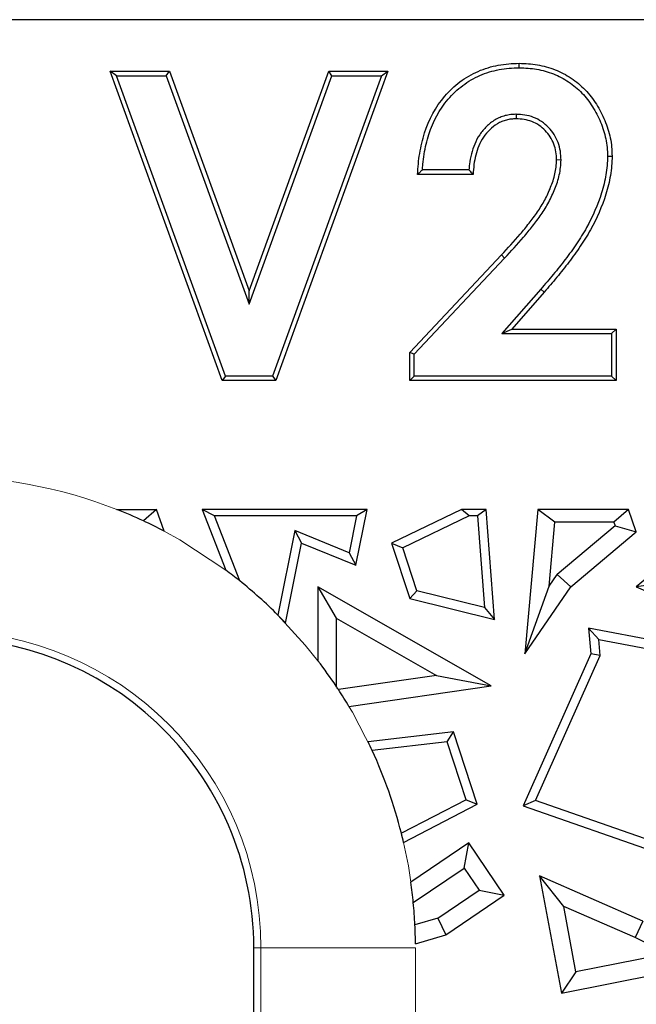
# Model space of a CAD drawing. Units: millimetres. Extents: x 0 to 420, y 0 to 297.
# Drawn here: x 63 to 68, y 215 to 222 of the extents above; entities that cross this region are included whole.
import ezdxf

# ---------------------------------------------------------------- set-up
doc = ezdxf.new("R2010")
doc.units = ezdxf.units.MM

msp = doc.modelspace()

# ---------------------------------------------------------------- linework, layer by layer
at = {"color": 7, "linetype": 'Continuous', "lineweight": 25}
for p, q in [((72.2035, 222.3266), (53.9518, 222.3266)), ((63.6996, 221.8916), (63.6497, 221.9266)), ((64.5184, 219.5266), (63.6497, 221.9266)), ((63.6497, 221.9266), (64.1098, 221.9266)), ((64.0852, 221.8916), (64.1098, 221.9266)), ((64.1098, 221.9266), (64.7266, 220.2218)), ((64.7266, 220.2218), (65.3449, 221.9266)), ((65.8035, 221.9266), (64.9333, 219.5266)), ((65.3694, 221.8916), (65.3449, 221.9266)), ((65.3449, 221.9266), (65.8035, 221.9266)), ((65.7536, 221.8916), (65.8035, 221.9266)), ((64.543, 219.5616), (63.6996, 221.8916)), ((63.6996, 221.8916), (64.0852, 221.8916)), ((64.0852, 221.8916), (64.7266, 220.1191)), ((64.7266, 220.1191), (65.3694, 221.8916)), ((65.7536, 221.8916), (64.9088, 219.5616)), ((65.3694, 221.8916), (65.7536, 221.8916)), ((66.7975, 221.5924), (66.7973, 221.5574)), ((67.1463, 221.238), (67.1112, 221.2382)), ((66.4319, 221.1616), (66.0714, 221.1616)), ((66.4651, 221.1266), (66.0343, 221.1266)), ((65.9728, 219.7449), (66.6833, 220.5011)), ((66.0078, 219.731), (66.7089, 220.4772)), ((66.9892, 220.2366), (66.6881, 219.8916)), ((64.7266, 220.1191), (64.7266, 220.2218)), ((67.0156, 220.2136), (66.7651, 219.9266)), ((66.6881, 219.8916), (66.7651, 219.9266)), ((66.7651, 219.9266), (67.5728, 219.9266)), ((67.5378, 219.8916), (67.5728, 219.9266)), ((67.5728, 219.9266), (67.5728, 219.5266)), ((66.6881, 219.8916), (67.5378, 219.8916)), ((67.5378, 219.8916), (67.5378, 219.5616)), ((66.0078, 219.731), (65.9728, 219.7449)), ((65.9728, 219.5266), (65.9728, 219.7449)), ((66.0078, 219.5616), (66.0078, 219.731)), ((64.543, 219.5616), (64.5184, 219.5266)), ((64.9088, 219.5616), (64.543, 219.5616)), ((64.9088, 219.5616), (64.9333, 219.5266)), ((66.0078, 219.5616), (65.9728, 219.5266)), ((67.5378, 219.5616), (66.0078, 219.5616)), ((67.5378, 219.5616), (67.5728, 219.5266)), ((64.9333, 219.5266), (64.5184, 219.5266)), ((67.5728, 219.5266), (65.9728, 219.5266)), ((63.7022, 218.5266), (64.0104, 218.5266)), ((64.0104, 218.5266), (63.9071, 218.4386)), ((64.0685, 218.3585), (64.0104, 218.5266)), ((64.4591, 218.4775), (64.3644, 218.5266)), ((65.6419, 218.5266), (64.3644, 218.5266)), ((64.3644, 218.5266), (64.5465, 218.0569)), ((65.5603, 218.4775), (64.4591, 218.4775)), ((64.6546, 217.9732), (64.4591, 218.4775)), ((65.5603, 218.4775), (65.5036, 218.1915)), ((65.5562, 218.0938), (65.6419, 218.5266)), ((65.6419, 218.5266), (65.5603, 218.4775)), ((66.3737, 218.5266), (65.832, 218.2664)), ((66.4344, 218.4775), (65.9183, 218.2296)), ((66.4344, 218.4775), (66.3737, 218.5266)), ((66.5652, 218.5266), (66.3737, 218.5266)), ((66.4982, 218.4775), (66.4344, 218.4775)), ((66.5652, 218.5266), (66.4982, 218.4775)), ((66.4982, 218.4775), (66.5523, 217.7653)), ((66.63, 217.6733), (66.5652, 218.5266)), ((66.9654, 218.5266), (66.8666, 217.406)), ((67.0983, 218.4284), (66.9654, 218.5266)), ((67.6705, 218.5266), (66.9654, 218.5266)), ((67.6705, 218.5266), (67.5552, 218.4284)), ((67.7298, 218.3543), (67.6705, 218.5266)), ((67.0545, 217.9308), (67.0983, 218.4284)), ((67.5552, 218.4284), (67.0983, 218.4284)), ((67.565, 218.3998), (67.1164, 218.0213)), ((67.5552, 218.4284), (67.565, 218.3998)), ((67.565, 218.3998), (67.7298, 218.3543)), ((65.0811, 218.364), (64.9509, 217.7069)), ((65.5036, 218.1915), (65.0811, 218.364)), ((65.0811, 218.364), (65.1336, 218.2664)), ((67.222, 217.9259), (67.7298, 218.3543)), ((68.2816, 218.3903), (67.7298, 217.9259)), ((65.0106, 217.6455), (65.1336, 218.2664)), ((65.1336, 218.2664), (65.5562, 218.0938)), ((65.832, 218.2664), (65.9183, 218.2296)), ((65.832, 218.2664), (65.973, 217.8365)), ((65.5036, 218.1915), (65.5562, 218.0938)), ((66.0278, 217.8956), (65.9183, 218.2296)), ((67.0545, 217.9308), (67.1164, 218.0213)), ((67.1164, 218.0213), (67.222, 217.9259)), ((67.8625, 217.9454), (67.7298, 217.9259)), ((65.2615, 217.9259), (65.4026, 217.6828)), ((66.6053, 217.1577), (65.2615, 217.9259)), ((65.2615, 217.9259), (65.2615, 217.3524)), ((66.0278, 217.8956), (65.973, 217.8365)), ((66.5523, 217.7653), (66.0278, 217.8956)), ((66.8666, 217.406), (67.0545, 217.9308)), ((66.8666, 217.406), (67.222, 217.9259)), ((67.7298, 217.9259), (68.8288, 217.4513)), ((65.973, 217.8365), (66.63, 217.6733)), ((66.5523, 217.7653), (66.63, 217.6733)), ((65.4026, 217.6828), (66.1793, 217.2387)), ((65.4026, 217.6828), (65.4026, 217.1555)), ((67.3601, 217.6055), (67.3782, 217.406)), ((67.4388, 217.5188), (67.3601, 217.6055)), ((68.4117, 217.406), (67.3601, 217.6055)), ((67.4501, 217.3941), (67.4388, 217.5188)), ((67.4388, 217.5188), (68.3412, 217.3476)), ((67.3782, 217.406), (66.8523, 216.2274)), ((67.4501, 217.3941), (67.3782, 217.406)), ((66.948, 216.2687), (67.4501, 217.3941)), ((66.1793, 217.2387), (65.4201, 217.1291)), ((66.1793, 217.2387), (66.6053, 217.1577)), ((65.5018, 216.9983), (66.6053, 217.1577)), ((66.3124, 216.8015), (65.6503, 216.7232)), ((66.2634, 216.7247), (66.3124, 216.8015)), ((66.4965, 216.2401), (66.3124, 216.8015)), ((66.2634, 216.7247), (65.6821, 216.656)), ((66.4108, 216.2752), (66.2634, 216.7247)), ((66.4108, 216.2752), (65.9079, 216.0151)), ((66.4108, 216.2752), (66.4965, 216.2401)), ((66.948, 216.2687), (66.8523, 216.2274)), ((68.3412, 215.7827), (66.948, 216.2687)), ((65.9249, 215.9444), (66.4965, 216.2401)), ((66.8523, 216.2274), (68.4117, 215.6834)), ((66.4323, 215.9397), (65.9821, 215.6347)), ((66.3946, 215.7438), (66.4323, 215.9397)), ((66.7064, 215.5351), (66.4323, 215.9397)), ((66.0008, 215.4769), (66.3946, 215.7438)), ((66.3946, 215.7438), (66.5105, 215.5728)), ((67.167, 215.4474), (66.9793, 215.6834)), ((67.7803, 215.3332), (66.9793, 215.6834)), ((66.9793, 215.6834), (67.1495, 214.7743)), ((66.1916, 215.3567), (66.5105, 215.5728)), ((66.5105, 215.5728), (66.7064, 215.5351)), ((66.2528, 215.2278), (66.7064, 215.5351)), ((67.721, 215.2052), (67.167, 215.4474)), ((67.2619, 214.9404), (67.167, 215.4474)), ((66.1916, 215.3567), (66.0133, 215.3034)), ((66.1916, 215.3567), (66.2528, 215.2278)), ((67.7803, 215.3332), (67.721, 215.2052)), ((66.0175, 215.1574), (66.2528, 215.2278)), ((67.9739, 215.0816), (67.721, 215.2052)), ((64.7635, 198.5266), (64.7635, 215.1266)), ((67.9739, 215.0816), (67.2619, 214.9404)), ((67.1495, 214.7743), (68.4117, 215.0246)), ((67.2619, 214.9404), (67.1495, 214.7743))]:
    msp.add_line(p, q, dxfattribs=at)
at = {"color": 8, "linetype": 'Continuous', "lineweight": 18}
for p, q in [((66.9892, 220.2366), (67.0156, 220.2136)), ((64.7635, 215.1266), (64.8192, 215.1266)), ((66.0176, 215.1266), (64.8192, 215.1266)), ((64.8192, 198.5266), (64.8192, 215.1266)), ((66.0176, 215.1266), (66.0176, 214.6015))]:
    msp.add_line(p, q, dxfattribs=at)
at = {"color": 7, "linetype": 'Continuous', "lineweight": 25, "flags": 128}
for points in [[(66.8216, 221.9532), (66.8217, 221.9637), (66.8217, 221.9742), (66.8218, 221.9882)], [(67.507, 221.2682), (67.5175, 221.2683), (67.528, 221.2684), (67.542, 221.2684)]]:
    msp.add_lwpolyline(points, dxfattribs=at)
at = {"color": 8, "linetype": 'Continuous', "lineweight": 18, "flags": 128}
for points in [[(66.7089, 220.4772), (66.7012, 220.4844), (66.6936, 220.4916), (66.6833, 220.5011)], [(64.0685, 218.3585), (64.1906, 218.2911), (64.5465, 218.0569)], [(64.9509, 217.7069), (65.1627, 217.4754), (65.2615, 217.3524)], [(65.5018, 216.9983), (65.528, 216.9536), (65.6821, 216.656)], [(65.9079, 216.0151), (65.9621, 215.7611), (65.9821, 215.6347)]]:
    msp.add_lwpolyline(points, dxfattribs=at)
at = {"color": 8, "linetype": 'Continuous', "lineweight": 18}
for radius, start, end in [(3.6541, 68.5087, 113.50399), (2.4557, 0, 180)]:
    msp.add_arc((62.3635, 215.1266), radius, start, end, dxfattribs=at)
at = {"color": 7, "linetype": 'Continuous', "lineweight": 25}
for radius, start, end in [(3.6541, 65.01213, 68.5087), (3.6541, 62.18734, 65.01213), (3.6541, 51.17142, 53.31543), (3.6541, 44.92128, 51.17142), (3.6541, 43.57858, 44.92128), (2.4, 46.70492, 133.29508), (3.6541, 33.72787, 37.52572), (3.6541, 33.23044, 33.72787), (3.6541, 30.81272, 33.23044), (2.4, 0, 46.70492), (3.6541, 24.74242, 25.9092), (3.6541, 14.07186, 24.74242), (3.6541, 12.93281, 14.07186), (3.6541, 5.50149, 7.99243), (3.6541, 2.77285, 5.50149), (3.6541, 0.48255, 2.77285)]:
    msp.add_arc((62.3635, 215.1266), radius, start, end, dxfattribs=at)
for points, knots in [([(66.0343, 221.1266), (66.0359, 221.1538), (66.0374, 221.181), (66.0424, 221.2351), (66.046, 221.2621), (66.0596, 221.3427), (66.0716, 221.3959), (66.1215, 221.5514), (66.1731, 221.6497), (66.2795, 221.7736), (66.3192, 221.8114), (66.4061, 221.8769), (66.4537, 221.9042), (66.5285, 221.9368), (66.5541, 221.9465), (66.6061, 221.9623), (66.6327, 221.9685), (66.6862, 221.9786), (66.7131, 221.9826), (66.7673, 221.9871), (66.7946, 221.9876), (66.8218, 221.9882)], [0, 0, 0, 0, 0.0625, 0.0625, 0.125, 0.125, 0.25, 0.25, 0.5, 0.5, 0.625, 0.625, 0.75, 0.75, 0.8125, 0.8125, 0.875, 0.875, 0.9375, 0.9375, 1, 1, 1, 1]), ([(66.8218, 221.9882), (66.8691, 221.9868), (66.9164, 221.9848), (67.0095, 221.9684), (67.0554, 221.956), (67.1435, 221.9218), (67.1856, 221.8994), (67.264, 221.8466), (67.3005, 221.8162), (67.366, 221.7479), (67.3948, 221.7101), (67.4451, 221.6301), (67.4672, 221.5881), (67.4944, 221.5227), (67.5024, 221.5004), (67.5165, 221.4553), (67.5226, 221.4324), (67.5326, 221.3861), (67.5362, 221.3628), (67.5404, 221.3157), (67.5412, 221.2921), (67.542, 221.2684)], [0, 0, 0, 0, 0.125, 0.125, 0.25, 0.25, 0.375, 0.375, 0.5, 0.5, 0.625, 0.625, 0.75, 0.75, 0.8125, 0.8125, 0.875, 0.875, 0.9375, 0.9375, 1, 1, 1, 1]), ([(66.0714, 221.1616), (66.0724, 221.1762), (66.0734, 221.1906), (66.0772, 221.2311), (66.0806, 221.2571), (66.0938, 221.3354), (66.1055, 221.3871), (66.1536, 221.5369), (66.2029, 221.6307), (66.3045, 221.7489), (66.3424, 221.7851), (66.4249, 221.8473), (66.4699, 221.8731), (66.5414, 221.9043), (66.5657, 221.9134), (66.6149, 221.9284), (66.6401, 221.9343), (66.6918, 221.9441), (66.7175, 221.9479), (66.7685, 221.9521), (66.7947, 221.9526), (66.8216, 221.9532)], [0.0285554, 0.0285554, 0.0285554, 0.0285554, 0.0625, 0.0625, 0.125, 0.125, 0.25, 0.25, 0.5, 0.5, 0.625, 0.625, 0.75, 0.75, 0.8125, 0.8125, 0.875, 0.875, 0.9375, 0.9375, 0.9993564, 0.9993564, 0.9993564, 0.9993564]), ([(66.8216, 221.9532), (66.869, 221.9518), (66.9129, 221.9499), (67.0011, 221.9344), (67.0453, 221.9224), (67.1283, 221.8901), (67.1681, 221.869), (67.2424, 221.819), (67.2771, 221.7901), (67.3389, 221.7256), (67.3662, 221.6897), (67.4144, 221.6132), (67.4358, 221.5726), (67.4617, 221.5102), (67.4693, 221.489), (67.4828, 221.4458), (67.4887, 221.4238), (67.4981, 221.38), (67.5015, 221.3584), (67.5054, 221.3142), (67.5062, 221.2915), (67.507, 221.2682)], [0.0007331, 0.0007331, 0.0007331, 0.0007331, 0.125, 0.125, 0.25, 0.25, 0.375, 0.375, 0.5, 0.5, 0.625, 0.625, 0.75, 0.75, 0.8125, 0.8125, 0.875, 0.875, 0.9375, 0.9375, 0.9991318, 0.9991318, 0.9991318, 0.9991318]), ([(66.7975, 221.5924), (66.797, 221.5924), (66.7965, 221.5924), (66.796, 221.5924), (66.7835, 221.5919), (66.7698, 221.5914), (66.7415, 221.5883), (66.7273, 221.5857), (66.6996, 221.5784), (66.6864, 221.5739), (66.6601, 221.5632), (66.647, 221.5568), (66.6101, 221.5349), (66.5882, 221.5172), (66.5488, 221.4784), (66.5311, 221.457), (66.5004, 221.4114), (66.4873, 221.3865), (66.4663, 221.3369), (66.4575, 221.3111), (66.4443, 221.2588), (66.4398, 221.2329), (66.4343, 221.1918), (66.4329, 221.1766), (66.4319, 221.1616)], [-0.0024694, -0.0024694, -0.0024694, -0.0024694, 0, 0, 0, 0.0625, 0.0625, 0.125, 0.125, 0.1875, 0.1875, 0.25, 0.25, 0.375, 0.375, 0.5, 0.5, 0.625, 0.625, 0.75, 0.75, 0.875, 0.875, 0.9459191, 0.9459191, 0.9459191, 0.9459191]), ([(66.7973, 221.5574), (66.7847, 221.5569), (66.7721, 221.5565), (66.747, 221.5537), (66.7345, 221.5514), (66.7101, 221.545), (66.6981, 221.5409), (66.6747, 221.5314), (66.6634, 221.5258), (66.6308, 221.5065), (66.611, 221.4905), (66.575, 221.4552), (66.5589, 221.4356), (66.5307, 221.3937), (66.5189, 221.3713), (66.4992, 221.3248), (66.491, 221.3009), (66.4787, 221.252), (66.4743, 221.2271), (66.4676, 221.177), (66.4662, 221.1518), (66.4651, 221.1266)], [0, 0, 0, 0, 0.0625, 0.0625, 0.125, 0.125, 0.1875, 0.1875, 0.25, 0.25, 0.375, 0.375, 0.5, 0.5, 0.625, 0.625, 0.75, 0.75, 0.875, 0.875, 1, 1, 1, 1]), ([(67.1112, 221.2382), (67.1104, 221.2591), (67.1097, 221.28), (67.1034, 221.3213), (67.0978, 221.3416), (67.083, 221.3808), (67.0738, 221.3997), (67.0515, 221.4351), (67.0384, 221.4515), (66.9945, 221.4965), (66.9593, 221.5207), (66.9008, 221.5436), (66.8804, 221.549), (66.8391, 221.5553), (66.8182, 221.5564), (66.7973, 221.5574)], [0, 0, 0, 0, 0.125, 0.125, 0.25, 0.25, 0.375, 0.375, 0.5, 0.5, 0.75, 0.75, 0.875, 0.875, 1, 1, 1, 1]), ([(67.1463, 221.238), (67.1462, 221.2385), (67.1462, 221.239), (67.1462, 221.2395), (67.1454, 221.2604), (67.1447, 221.2827), (67.1376, 221.3291), (67.1313, 221.352), (67.115, 221.3952), (67.1048, 221.4162), (67.0797, 221.456), (67.065, 221.4743), (67.0163, 221.5242), (66.977, 221.5513), (66.911, 221.5772), (66.888, 221.5832), (66.842, 221.5903), (66.8199, 221.5913), (66.799, 221.5923), (66.7985, 221.5924), (66.798, 221.5924), (66.7975, 221.5924)], [-0.002999, -0.002999, -0.002999, -0.002999, 0, 0, 0, 0.125, 0.125, 0.25, 0.25, 0.375, 0.375, 0.5, 0.5, 0.75, 0.75, 0.875, 0.875, 1, 1, 1, 1.002955, 1.002955, 1.002955, 1.002955]), ([(66.6833, 220.5011), (66.7329, 220.5542), (66.7824, 220.6074), (66.8531, 220.6902), (66.8757, 220.7186), (66.9205, 220.7758), (66.9424, 220.8048), (66.973, 220.8499), (66.983, 220.865), (67.0023, 220.8958), (67.0114, 220.9115), (67.0372, 220.9595), (67.0523, 220.9926), (67.0792, 221.0601), (67.0908, 221.0946), (67.1028, 221.1478), (67.1058, 221.1657), (67.1095, 221.2018), (67.1103, 221.22), (67.1112, 221.2382)], [0.0000031, 0.0000031, 0.0000031, 0.0000031, 0.25, 0.25, 0.375, 0.375, 0.5, 0.5, 0.5625, 0.5625, 0.625, 0.625, 0.75, 0.75, 0.875, 0.875, 0.9375, 0.9375, 1, 1, 1, 1]), ([(66.7089, 220.4772), (66.7089, 220.4772), (66.7089, 220.4773), (66.7089, 220.4773), (66.7586, 220.5305), (66.8082, 220.5838), (66.8801, 220.6679), (66.9032, 220.697), (66.9481, 220.7543), (66.9709, 220.7845), (67.0022, 220.8305), (67.0123, 220.8459), (67.0323, 220.8778), (67.0419, 220.8943), (67.0687, 220.9443), (67.0844, 220.9785), (67.1121, 221.0483), (67.1244, 221.0845), (67.1372, 221.1413), (67.1405, 221.161), (67.1444, 221.1995), (67.1453, 221.2183), (67.1462, 221.2365), (67.1462, 221.237), (67.1462, 221.2375), (67.1463, 221.238)], [-0.000075, -0.000075, -0.000075, -0.000075, 0, 0, 0, 0.25, 0.25, 0.375, 0.375, 0.5, 0.5, 0.5625, 0.5625, 0.625, 0.625, 0.75, 0.75, 0.875, 0.875, 0.9375, 0.9375, 1, 1, 1, 1.001728, 1.001728, 1.001728, 1.001728]), ([(67.507, 221.2682), (67.5064, 221.2433), (67.5058, 221.22), (67.5016, 221.1724), (67.4985, 221.148), (67.4867, 221.0765), (67.4747, 221.0292), (67.4317, 220.8891), (67.3919, 220.799), (67.3197, 220.6707), (67.2932, 220.6289), (67.2384, 220.5466), (67.2094, 220.5068), (67.1491, 220.4277), (67.1181, 220.3887), (67.0548, 220.3121), (67.0222, 220.2745), (66.9892, 220.2366)], [0.0008101, 0.0008101, 0.0008101, 0.0008101, 0.0625, 0.0625, 0.125, 0.125, 0.25, 0.25, 0.5, 0.5, 0.625, 0.625, 0.75, 0.75, 0.875, 0.875, 1, 1, 1, 1]), ([(67.542, 221.2684), (67.5414, 221.2433), (67.5408, 221.2182), (67.5363, 221.1682), (67.5331, 221.1433), (67.5209, 221.069), (67.5086, 221.0202), (67.4643, 220.8762), (67.4236, 220.7838), (67.3497, 220.6526), (67.3228, 220.6101), (67.2671, 220.5266), (67.2375, 220.486), (67.1766, 220.4061), (67.1454, 220.3668), (67.0814, 220.2894), (67.0485, 220.2515), (67.0156, 220.2136)], [0, 0, 0, 0, 0.0625, 0.0625, 0.125, 0.125, 0.25, 0.25, 0.5, 0.5, 0.625, 0.625, 0.75, 0.75, 0.875, 0.875, 1, 1, 1, 1]), ([(66.0714, 221.1616), (66.0652, 221.1558), (66.059, 221.1499), (66.0528, 221.1441), (66.0467, 221.1383), (66.0405, 221.1324), (66.0343, 221.1266)], [0, 0, 0, 0, 0.000504052, 0.000504052, 0.000504052, 0.001008105, 0.001008105, 0.001008105, 0.001008105]), ([(66.4319, 221.1616), (66.4354, 221.1579), (66.4388, 221.1543), (66.4423, 221.1506), (66.446, 221.1466), (66.4498, 221.1426), (66.4536, 221.1386), (66.4574, 221.1346), (66.4613, 221.1306), (66.4651, 221.1266)], [0, 0, 0, 0, 0.00031707, 0.00031707, 0.00031707, 0.000662152, 0.000662152, 0.000662152, 0.001007234, 0.001007234, 0.001007234, 0.001007234])]:
    msp.add_open_spline(points, degree=3, knots=knots, dxfattribs=at)

doc.saveas('drawing.dxf')
